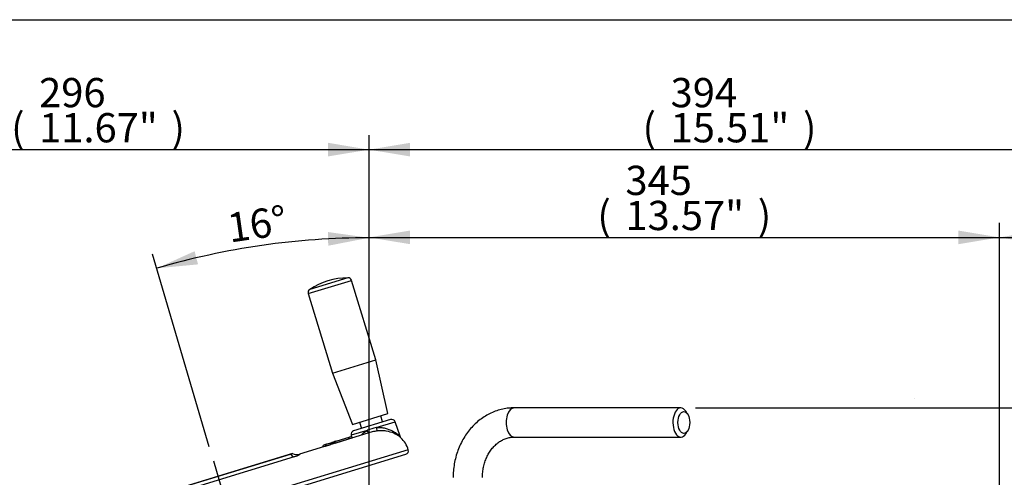
# Model space of a CAD drawing. Units: millimetres. Extents: x 0 to 594, y 0 to 420.
# Drawn here: x 86 to 194, y 360 to 410 of the extents above; entities that cross this region are included whole.
import ezdxf
from ezdxf.enums import TextEntityAlignment as Align
from ezdxf.lldxf.tags import DXFTag

# ---------------------------------------------------------------- set-up
doc = ezdxf.new("R2010")
doc.units = ezdxf.units.MM
for name, color, linetype in [('Default', 7, 'Continuous'), ('II1-01-STD', 7, 'Continuous'), ('II1-04SHW-STD', 7, 'Continuous'), ('PART4', 7, 'Continuous'), ('TSH-1', 7, 'Continuous')]:
    doc.layers.add(name, color=color, linetype=linetype)
doc.styles.add('SEACAD_Arial', font='arial.ttf')
tags = doc.linetypes.add('CENTER2', pattern=[28.575, 19.05, -3.175, 3.175, -3.175]).pattern_tags.tags
tags[10:11] = [DXFTag(74, 4), DXFTag(75, 0), DXFTag(340, '0'), DXFTag(46, 0.0), DXFTag(50, 0.0), DXFTag(44, 0.0), DXFTag(45, 0.0)]
tags[8:9] = [DXFTag(74, 4), DXFTag(75, 0), DXFTag(340, '0'), DXFTag(46, 0.0), DXFTag(50, 0.0), DXFTag(44, 0.0), DXFTag(45, 0.0)]
tags[6:7] = [DXFTag(74, 4), DXFTag(75, 0), DXFTag(340, '0'), DXFTag(46, 0.0), DXFTag(50, 0.0), DXFTag(44, 0.0), DXFTag(45, 0.0)]
tags[4:5] = [DXFTag(74, 4), DXFTag(75, 0), DXFTag(340, '0'), DXFTag(46, 0.0), DXFTag(50, 0.0), DXFTag(44, 0.0), DXFTag(45, 0.0)]
tags = doc.linetypes.add('HIDDEN2', pattern=[4.7625, 3.175, -1.5875]).pattern_tags.tags
tags[6:7] = [DXFTag(74, 4), DXFTag(75, 0), DXFTag(340, '0'), DXFTag(46, 0.0), DXFTag(50, 0.0), DXFTag(44, 0.0), DXFTag(45, 0.0)]
tags[4:5] = [DXFTag(74, 4), DXFTag(75, 0), DXFTag(340, '0'), DXFTag(46, 0.0), DXFTag(50, 0.0), DXFTag(44, 0.0), DXFTag(45, 0.0)]
doc.dimstyles.new('ISO-InstDr', dxfattribs={"dimtxt": 3.2, "dimasz": 4.48, "dimexe": 1.6, "dimexo": 1.6, "dimgap": 0.8, "dimtad": 1, "dimdec": 0, "dimlfac": 5, "dimzin": 0, "dimdsep": 46, "dimtxsty": 'SEACAD_Arial', "dimblk1": '_SE_FILLED', "dimblk2": '_SE_FILLED', "dimsah": 1, "dimcen": 1.6, "dimadec": 0, "dimazin": 0, "dimtfac": 0.5, "dimtofl": 0, "dimtmove": 0, "dimatfit": 3, "dimfxl": 1, "dimtzin": 0, "dimarcsym": 0})

# ---------------------------------------------------------------- blocks, each defined once
blk = doc.blocks.new('SEANNOT_GROUP69')
at = {"layer": 'Default', "color": 7, "linetype": 'CENTER2'}
blk.add_line((107.22, 361.73), (114.67, 336.4), dxfattribs=at)
blk = doc.blocks.new('SE4')
at = {"layer": 'II1-01-STD', "color": 7, "linetype": 'Continuous'}
for p, q in [((158.31, 367.53), (140.09, 367.53)), ((159.06, 366.86), (158.86, 367.17)), ((158.86, 364.7), (159.06, 365.01)), ((140.09, 364.33), (158.31, 364.33))]:
    blk.add_line(p, q, dxfattribs=at)
for centre, start_param, end_param in [((140.09, 365.93), 0, 3.141593), ((158.31, 365.93), 0, 3.831589), ((158.31, 365.93), 5.593189, 6.283185)]:
    blk.add_ellipse(centre, major_axis=(0, 1.6), ratio=0.536978, start_param=start_param, end_param=end_param, dxfattribs=at)
blk.add_ellipse((158.65, 365.93), major_axis=(0, -1.2), ratio=0.536978, dxfattribs=at)
for points, knots in [([(140.09, 367.53), (139.94, 367.53), (139.6, 367.52), (139, 367.45), (138.35, 367.28), (137.71, 367.05), (137.09, 366.74), (136.51, 366.36), (135.96, 365.92), (135.45, 365.41), (134.99, 364.85), (134.58, 364.24), (134.23, 363.58), (133.94, 362.89), (133.71, 362.16), (133.54, 361.41), (133.45, 360.65), (133.43, 360.19), (133.43, 359.93)], [0, 0, 0, 0, 0.038896, 0.102, 0.165103, 0.228296, 0.291674, 0.355308, 0.419245, 0.4835, 0.548065, 0.612911, 0.677998, 0.74328, 0.808716, 0.874272, 0.939918, 1, 1, 1, 1]), ([(136.63, 359.93), (136.63, 360.04), (136.64, 360.3), (136.69, 360.79), (136.8, 361.34), (136.98, 361.87), (137.2, 362.36), (137.47, 362.82), (137.78, 363.22), (138.13, 363.56), (138.51, 363.85), (138.91, 364.08), (139.32, 364.23), (139.73, 364.32), (139.97, 364.33), (140.09, 364.33)], [0, 0, 0, 0, 0.038602, 0.118419, 0.198216, 0.277973, 0.357738, 0.437603, 0.517722, 0.598331, 0.679762, 0.762442, 0.846854, 0.933392, 1, 1, 1, 1])]:
    blk.add_open_spline(points, degree=3, knots=knots, dxfattribs=at)
at = {"layer": 'II1-04SHW-STD', "color": 7, "linetype": 'Continuous'}
for p, q in [((117.58, 380.04), (122.31, 381.48)), ((121.92, 381.77), (117.74, 380.49)), ((124.97, 372.77), (122.31, 381.48)), ((117.58, 380.04), (120.24, 371.32)), ((120.24, 371.32), (124.97, 372.77)), ((126.3, 366.9), (124.97, 372.77)), ((120.24, 371.32), (122.42, 365.72)), ((122.42, 365.72), (126.3, 366.9)), ((126.59, 366.26), (122.54, 365.02)), ((125.02, 365.37), (127.08, 366.01)), ((125.72, 365.99), (125.52, 366.66)), ((127.63, 364.42), (127.08, 366.01)), ((124.04, 365.07), (122.27, 364.54)), ((123.2, 365.96), (123.41, 365.29)), ((124.59, 364.9), (116.62, 362.46)), ((120.46, 363.84), (120.64, 363.9)), ((121.98, 364.1), (120.49, 363.64)), ((120.64, 363.9), (122.16, 364.36)), ((122.36, 364.22), (121.98, 364.1)), ((121.98, 364.1), (121.98, 364.1)), ((122.16, 364.36), (122.31, 364.41)), ((122.27, 364.54), (122.36, 364.21)), ((128.52, 362.96), (88.36, 350.68)), ((119.43, 363.32), (119.15, 363.23)), ((119.57, 363.57), (119.35, 363.5)), ((120.02, 363.5), (119.43, 363.32)), ((119.43, 363.32), (119.43, 363.32)), ((119.57, 363.57), (120.17, 363.75)), ((120.17, 363.75), (120.46, 363.84)), ((120.49, 363.75), (120.26, 363.68)), ((88.86, 350.42), (128.26, 362.46)), ((115.86, 362.54), (99.56, 357.56)), ((116.04, 362.16), (99.63, 357.15)), ((99.77, 357.62), (115.64, 362.47))]:
    blk.add_line(p, q, dxfattribs=at)
for centre, radius, start, end in [((122.08, 373.77), 8, 91.1556, 122.8444), ((121.93, 381.37), 0.4, 17, 91.1556), ((117.96, 380.15), 0.4, 122.8444, 197), ((126.7, 365.88), 0.4, 19, 107), ((122.66, 364.64), 0.4, 107, 195), ((125.99, 360.45), 5.02, 101.1501, 112.8499), ((125.48, 362.03), 3, 96.9383, 107.3224), ((120.49, 363.74), 0.101, 58.3563, 107.7374), ((127.86, 364.46), 0.237, 190.1669, 213.8105), ((125.65, 362.08), 3, 17, 46.686), ((119.44, 363.22), 0.3, 107, 172.3152), ((128.14, 362.84), 0.4, 287, 17), ((116.34, 363.49), 1.07, 242.4713, 284.6525)]:
    blk.add_arc(centre, radius, start, end, dxfattribs=at)
for centre, major_axis, ratio, start_param, end_param in [((123.93, 365.06), (-0.184, 0.355), 0.25672, 3.583137, 4.63022), ((125.07, 365.4), (0.05, -0.397), 0.133033, 4.770666, 6.258457), ((122.25, 364.07), (0.088, -0.287), 0.904031, 3.141593, 4.363323), ((119.65, 363.28), (0.088, -0.287), 0.715609, 3.141593, 4.363323), ((120.1, 363.49), (-0.1, -0.0023), 0.218153, -1.05441, -0.676941), ((120.2, 363.66), (-0.0292, 0.0956), 0.637759, 4.712389, 6.283185), ((120.57, 363.63), (0.1, 0.0016), 0.20908, -3.76569, -3.376547), ((115.85, 363.31), (0.35, -1.15), 0.469295, 5.378261, 6.007404)]:
    blk.add_ellipse(centre, major_axis=major_axis, ratio=ratio, start_param=start_param, end_param=end_param, dxfattribs=at)
for points, knots in [([(123.37, 364.52), (123.37, 364.53), (123.38, 364.53), (123.55, 364.74), (123.78, 364.93), (124.04, 365.07)], [0.8728018, 0.8728018, 0.8728018, 0.8728018, 0.875, 0.875, 1, 1, 1, 1]), ([(125.02, 365.37), (125.18, 365.39), (125.35, 365.39), (125.68, 365.37), (125.83, 365.35), (126.29, 365.24), (126.55, 365.14), (127.02, 364.9), (127.22, 364.76), (127.45, 364.58), (127.52, 364.52), (127.61, 364.43), (127.63, 364.4), (127.63, 364.4)], [0, 0, 0, 0, 0.0625, 0.0625, 0.125, 0.125, 0.25, 0.25, 0.375, 0.375, 0.4375, 0.4375, 0.4956324, 0.4956324, 0.4956324, 0.4956324]), ([(127.72, 364.26), (127.71, 364.27), (127.69, 364.28), (127.64, 364.33), (127.58, 364.38), (127.36, 364.53), (127.17, 364.65), (126.7, 364.85), (126.43, 364.94), (125.96, 365.01), (125.8, 365.03), (125.47, 365.04), (125.29, 365.03), (125.12, 365.01)], [0.5360742, 0.5360742, 0.5360742, 0.5360742, 0.5625, 0.5625, 0.625, 0.625, 0.75, 0.75, 0.875, 0.875, 0.9375, 0.9375, 1, 1, 1, 1]), ([(120.64, 363.89), (120.62, 363.89), (120.59, 363.88), (120.53, 363.82), (120.48, 363.74), (120.46, 363.67), (120.47, 363.63), (120.47, 363.63)], [0, 0, 0, 0, 0.113217, 0.394605, 0.679359, 0.982514, 1, 1, 1, 1]), ([(120.55, 363.84), (120.54, 363.84), (120.53, 363.85), (120.5, 363.85), (120.47, 363.84), (120.46, 363.84)], [0.4620389, 0.4620389, 0.4620389, 0.4620389, 0.552158, 0.7599228, 1, 1, 1, 1]), ([(120.64, 363.9), (120.62, 363.89), (120.6, 363.88), (120.56, 363.85), (120.54, 363.83), (120.5, 363.76), (120.49, 363.7), (120.49, 363.64)], [0, 0, 0, 0, 0.25, 0.25, 0.5, 0.5, 1, 1, 1, 1]), ([(119.14, 363.25), (119.14, 363.25), (119.14, 363.25), (119.14, 363.25), (119.14, 363.24), (119.15, 363.23)], [0.93193229, 0.93193229, 0.93193229, 0.93193229, 0.9375, 0.9375, 1, 1, 1, 1]), ([(120.02, 363.5), (120.02, 363.53), (120.02, 363.56), (120.04, 363.61), (120.05, 363.64), (120.09, 363.71), (120.13, 363.74), (120.17, 363.75)], [0, 0, 0, 0, 0.25, 0.25, 0.5, 0.5, 1, 1, 1, 1]), ([(120.26, 363.68), (120.23, 363.67), (120.21, 363.65), (120.17, 363.59), (120.16, 363.55), (120.16, 363.51)], [0, 0, 0, 0, 0.5, 0.5, 1, 1, 1, 1]), ([(115.64, 362.47), (115.67, 362.48), (115.69, 362.49), (115.74, 362.5), (115.76, 362.51), (115.81, 362.53), (115.83, 362.53), (115.84, 362.54), (115.84, 362.54), (115.85, 362.54)], [0, 0, 0, 0, 0.125, 0.125, 0.25, 0.25, 0.5, 0.5, 0.5459373, 0.5459373, 0.5459373, 0.5459373]), ([(116.61, 362.45), (116.62, 362.46), (116.63, 362.46), (116.66, 362.47), (116.67, 362.46), (116.66, 362.45), (116.65, 362.44), (116.61, 362.4), (116.58, 362.39), (116.52, 362.35), (116.5, 362.34), (116.46, 362.32), (116.44, 362.31), (116.36, 362.28), (116.3, 362.25), (116.18, 362.21), (116.11, 362.18), (116.04, 362.16)], [0.1933662, 0.1933662, 0.1933662, 0.1933662, 0.25, 0.25, 0.375, 0.375, 0.5, 0.5, 0.625, 0.625, 0.6875, 0.6875, 0.75, 0.75, 0.875, 0.875, 1, 1, 1, 1])]:
    blk.add_open_spline(points, degree=3, knots=knots, dxfattribs=at)
at = {"layer": 'PART4', "color": 7, "linetype": 'HIDDEN2'}
blk.add_line((183.84, 368.53), (183.81, 368.53), dxfattribs=at)
blk = doc.blocks.new('DMBLK362')
at = {"layer": 'Default', "linetype": 'Continuous'}
for points in [[(128.71, 396.53), (124.23, 395.78), (128.71, 395.04)], [(198.55, 396.53), (198.55, 395.04), (203.03, 395.78)]]:
    blk.add_hatch(color=7, dxfattribs=at).paths.add_polyline_path(points)
at = {"layer": 'Default', "color": 7, "linetype": 'Continuous'}
for p, q in [((124.23, 344.82), (124.23, 397.38)), ((203.03, 359.24), (203.03, 397.38)), ((124.23, 395.78), (203.03, 395.78))]:
    blk.add_line(p, q, dxfattribs=at)
at = {"layer": 'Default', "color": 7, "linetype": 'Continuous', "style": 'SEACAD_Arial'}
for s, p in [('394', (157.2, 403.62)), ('(', (154.13, 399.78)), ('15.51"', (157.2, 399.78)), (')', (171.67, 399.78))]:
    blk.add_text(s, height=3.2, dxfattribs=at).set_placement(p, align=Align.TOP_LEFT)
blk = doc.blocks.new('_SE_FILLED')
at = {"color": 0}
blk.add_line((0, 0), (-1, 0), dxfattribs=at)
blk.add_solid([(0, 0), (-1, -0.1665), (-1, 0.1665), (0, 0)], dxfattribs=at)
blk = doc.blocks.new('DMBLK366')
at = {"layer": 'Default', "linetype": 'Continuous'}
for points in [[(267.59, 363.05), (266.84, 367.53), (266.09, 363.05)], [(267.59, 342.49), (266.09, 342.49), (266.84, 338.01)]]:
    blk.add_hatch(color=7, dxfattribs=at).paths.add_polyline_path(points)
at = {"layer": 'Default', "color": 7, "linetype": 'Continuous'}
for p, q in [((159.91, 367.53), (268.44, 367.53)), ((266.84, 367.53), (266.84, 338.01)), ((135.78, 338.01), (268.44, 338.01))]:
    blk.add_line(p, q, dxfattribs=at)
at = {"layer": 'Default', "color": 7, "linetype": 'Continuous', "style": 'SEACAD_Arial'}
for s, p in [(')', (262.84, 359.56)), ('5.81"', (262.84, 347.59)), ('148', (259, 347.59)), ('(', (262.84, 344.53))]:
    blk.add_text(s, height=3.2, rotation=90, dxfattribs=at).set_placement(p, align=Align.TOP_LEFT)
blk = doc.blocks.new('DMBLK367')
at = {"layer": 'Default', "linetype": 'Continuous'}
for points in [[(69.45, 396.53), (64.97, 395.78), (69.45, 395.04)], [(119.75, 396.53), (119.75, 395.04), (124.23, 395.78)]]:
    blk.add_hatch(color=7, dxfattribs=at).paths.add_polyline_path(points)
at = {"layer": 'Default', "color": 7, "linetype": 'Continuous'}
for p, q in [((64.97, 337.76), (64.97, 397.38)), ((124.23, 349.56), (124.23, 397.38)), ((64.97, 395.78), (124.23, 395.78))]:
    blk.add_line(p, q, dxfattribs=at)
at = {"layer": 'Default', "color": 7, "linetype": 'Continuous', "style": 'SEACAD_Arial'}
for s, p in [('296', (88.16, 403.62)), ('(', (85.1, 399.78)), ('11.67"', (88.16, 399.78)), (')', (102.63, 399.78))]:
    blk.add_text(s, height=3.2, dxfattribs=at).set_placement(p, align=Align.TOP_LEFT)
blk = doc.blocks.new('DMBLK380')
at = {"layer": 'Default', "linetype": 'Continuous'}
for points in [[(119.77, 385.27), (124.23, 386.14), (119.73, 386.77)], [(105.16, 384.67), (101.02, 382.8), (105.54, 383.23)]]:
    blk.add_hatch(color=7, dxfattribs=at).paths.add_polyline_path(points)
at = {"layer": 'Default', "color": 7, "linetype": 'Continuous'}
for p, q in [((124.23, 349.56), (124.23, 387.74)), ((106.77, 363.27), (100.57, 384.34))]:
    blk.add_line(p, q, dxfattribs=at)
blk.add_arc((124.23, 303.87), 82.27, 90, 106.3833, dxfattribs=at)
at = {"layer": 'Default', "color": 7, "linetype": 'Continuous', "style": 'SEACAD_Arial'}
blk.add_text('16°', height=3.2, rotation=8.1917, dxfattribs=at).set_placement((108.56, 388.78), align=Align.TOP_LEFT)
blk = doc.blocks.new('DMBLK381')
at = {"layer": 'Default', "linetype": 'Continuous'}
for points in [[(128.71, 386.93), (124.23, 386.18), (128.71, 385.44)], [(188.67, 386.93), (188.67, 385.44), (193.15, 386.18)]]:
    blk.add_hatch(color=7, dxfattribs=at).paths.add_polyline_path(points)
at = {"layer": 'Default', "color": 7, "linetype": 'Continuous'}
for p, q in [((124.23, 349.56), (124.23, 387.78)), ((193.15, 337.63), (193.15, 387.78)), ((124.23, 386.18), (193.15, 386.18))]:
    blk.add_line(p, q, dxfattribs=at)
at = {"layer": 'Default', "color": 7, "linetype": 'Continuous', "style": 'SEACAD_Arial'}
for s, p in [('345', (152.26, 394.02)), ('(', (149.19, 390.18)), ('13.57"', (152.26, 390.18)), (')', (166.73, 390.18))]:
    blk.add_text(s, height=3.2, dxfattribs=at).set_placement(p, align=Align.TOP_LEFT)
blk = doc.blocks.new('DMBLK382')
at = {"layer": 'Default', "linetype": 'Continuous'}
for points in [[(197.63, 386.93), (193.15, 386.18), (197.63, 385.44)], [(223.58, 386.93), (223.58, 385.44), (228.06, 386.18)]]:
    blk.add_hatch(color=7, dxfattribs=at).paths.add_polyline_path(points)
at = {"layer": 'Default', "color": 7, "linetype": 'Continuous'}
for p, q in [((193.15, 337.63), (193.15, 387.78)), ((228.06, 331.46), (228.06, 387.78)), ((193.15, 386.18), (228.06, 386.18))]:
    blk.add_line(p, q, dxfattribs=at)
at = {"layer": 'Default', "color": 7, "linetype": 'Continuous', "style": 'SEACAD_Arial'}
for s, p in [('175', (208.93, 394.02)), ('(', (205.87, 390.18)), ('6.87"', (208.93, 390.18)), (')', (220.9, 390.18)), ('*', (224.6, 390.18))]:
    blk.add_text(s, height=3.2, dxfattribs=at).set_placement(p, align=Align.TOP_LEFT)

msp = doc.modelspace()

# ---------------------------------------------------------------- linework, layer by layer
at = {"layer": 'Default', "color": 7, "linetype": 'Continuous'}
msp.add_line((14, 410), (587, 410), dxfattribs=at)

# ---------------------------------------------------------------- block references
at = {"layer": 'Default'}
msp.add_blockref('SEANNOT_GROUP69', (0, 0), dxfattribs=at)
at = {"layer": 'TSH-1'}
msp.add_blockref('SE4', (0, 0), dxfattribs=at)

# ---------------------------------------------------------------- dimensions: what is measured, and where the dimension line sits
at = {"layer": 'Default', "color": 7, "linetype": 'Continuous'}
for base, p1, p2, text, picture, middle in [((124.23, 395.78), (64.97, 336.16), (124.23, 338.01), '\\A1;<>', 'DMBLK367', (94.6, 395.78)), ((203.03, 395.78), (124.23, 343.22), (203.03, 357.64), '\\A1;<>', 'DMBLK362', (163.63, 395.78)), ((193.15, 386.18), (124.23, 338.01), (193.15, 336.03), '\\A1;<>', 'DMBLK381', (158.69, 386.18)), ((228.06, 386.18), (193.15, 336.03), (228.06, 329.86), '\\A1;<> *', 'DMBLK382', (216.11, 386.18))]:
    dim = msp.add_linear_dim(base=base, p1=p1, p2=p2, text=text, dimstyle='ISO-InstDr', override={"dimpost": '\\X'}, dxfattribs=at)
    dim.commit()
    dim.dimension.update_dxf_attribs({"geometry": picture, "text_midpoint": middle, "dimtype": 160})
dim = msp.add_angular_dim_2l(base=(112.51, 385.3), line1=((124.23, 303.87), (107.22, 361.73)), line2=((124.23, 303.87), (124.23, 347.96)), text='\\A1;<>', dimstyle='ISO-InstDr', override={"dimpost": '\\X', "dimtolj": 1}, dxfattribs=at)
dim.commit()
dim.dimension.update_dxf_attribs({"geometry": 'DMBLK380', "text_midpoint": (112.51, 385.3), "dimtype": 162})
dim = msp.add_linear_dim(base=(266.84, 338.01), p1=(158.31, 367.53), p2=(124.23, 338.01), angle=90, text='\\A1;<>', dimstyle='ISO-InstDr', override={"dimpost": '\\X'}, dxfattribs=at)
dim.commit()
dim.dimension.update_dxf_attribs({"geometry": 'DMBLK366', "text_midpoint": (266.84, 352.77), "dimtype": 160})

doc.saveas('drawing.dxf')
